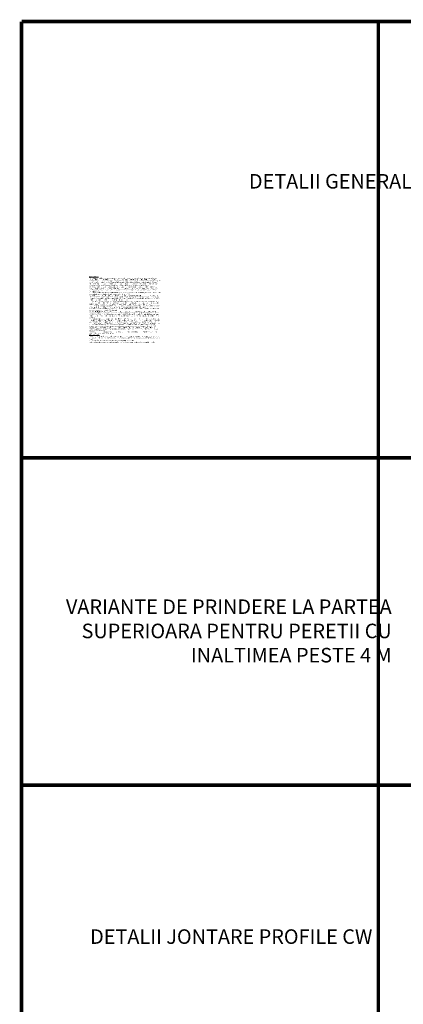
# Model space of a CAD drawing. Units: inches. Extents: x -15710 to 84410, y -39416 to 7608.
# Drawn here: x -15710 to -10437, y -27655 to -14117 of the extents above; entities that cross this region are included whole.
import ezdxf
from ezdxf import colors
from ezdxf.entities.mleader import LeaderData, LeaderLine
from ezdxf.math import Vec2, Vec3

# ---------------------------------------------------------------- set-up
doc = ezdxf.new("R2010")
doc.units = ezdxf.units.IN
doc.header["$MEASUREMENT"] = 0
doc.linetypes.add('DASHED', pattern=[19.05, 12.7, -6.35])
doc.layers.add('S_TEXT', color=7, linetype='Continuous', lineweight=13)
doc.styles.add('1_30 RUBRIK', font='txt', dxfattribs={"height": 76.5})
doc.styles.add('1_50 RUBRIK', font='txt', dxfattribs={"height": 127.5})
doc.styles.add('CALIBRI', font='calibri.ttf')

msp = doc.modelspace()

# ---------------------------------------------------------------- linework, layer by layer
at = {"layer": 'S_TEXT', "color": 60, "linetype": 'DASHED', "ltscale": 40, "const_width": 50}
for points in [[(-15685.279, -14141.907), (43219.77, -14141.907)], [(-15685.279, -14141.907), (-15685.279, -33641.907)], [(-10780.23, -14141.907), (-10780.23, -33641.907)], [(-15685.279, -20141.907), (43219.77, -20141.907)], [(-15685.279, -24641.907), (43219.77, -24641.907)]]:
    msp.add_lwpolyline(points, dxfattribs=at)

# ---------------------------------------------------------------- texts
at = {"layer": 'S_TEXT'}
for s, insert, char_height, width, attachment_point, style in [('DETALII GENERALE', (-10157.062, -16238.871), 200, 4416.73428, 3, '1_50 RUBRIK'), ('{\\fRubrik Light|b1|i0|c0|p2;\\LNOTE GENERALE\\l\\P\\H1.5x; \\H0.66667x;\\P(*1)^IAlegerea modalitatii de prindere a sistemului de gips-carton marca SINIAT de structura cladirii, se va realiza de catre \\H1.45361x; \\H0.68794x;proiectantul de specialitate al lucrarii, in coordonare cu departamentul tehnic SINIAT. Prinderile vor fi dimensionate tinand \\H1.42956x; \\H0.69951x;cont de natura materialului suport (beton simplu, beton armat, sape, structuri metalice, lemn...), de fortele efective maxime \\H1.48059x; \\H0.67541x;calculate conform legislatiei in vigoare, de capacitatile portante ale elementelor de fixare alese, precum si de posibilitatile \\H1.42057x; \\H0.70394x;de montaj. Prinderile prezentate in materialele SINIAT (ex. diblu cu surub, diblu metalic DN6, etc), inclusiv in recomandarile \\H1.48359x; \\H0.67404x;scrise sau Programul de Calcul au caracter strict de prezentare si pot fi folosite numai respectand conditiile de mai sus.\\H1.41957x; \\H0.70444x;\\P(*2)^IIn cazul sistemelor cu rezistenta la actiunea focului sau a sistemelor cu rezistenta la actiunea umiditatii relative se va \\H1.48392x; \\H0.67389x;folosi cu titlu obligatoriu banda de fibra de sticla. Banda de imbinare se va dispune pentru tratamentul rosturilor verticale si \\H1.41946x; \\H0.70449x;orizontale ale ultimui strat de placi montat. Pentru celelalte sisteme se va alege una dintre tipurile de banda de imbinare din \\H1.36507x; \\H0.73256x;portofoliul SINIAT.\\H1.38478x; \\H0.72214x;\\P(*3)^IVata minerala se va dispune doar din considerente de izolare acustica si / sau rezistenta la foc (doar pentru sistemele \\H1.49552x; \\H0.66867x;unde este specificata in mod obligatoriu) conform Agrementului Tehnic SINIAT. \\H1.53028x; \\H0.65347x;\\P(*4)^IIn functie de deformatia elementelor suport de la partea superioara (sageata) si de inaltimea de instalare a sistemului, \\H1.51869x; \\H0.65846x;se va realiza un rost de imbinare glisant capabil sa asigure posibilitatea de deformare neimpiedicata a elementului suport si \\H1.40787x; \\H0.71029x;de a nu aduce incarcari suplimentare elementului de compartimentare. In cazul sistemelor cu rezistenta la foc, dimensiunea \\H1.37313x; \\H0.72826x;rostului implementat trebuie sa fie cel putin egal cu cel impus de agrementul tehnic.\\H1.38471x; \\H0.72217x;\\P(*5)^IIn situatia imbinarilor superioare cu sistem de invelitoare tip tabla cutata, se accepta fixarea directa a peretelui doar \\H1.49554x; \\H0.66866x;in baza unei documentatii tehnice de specialitate. In cazul in care sistemul de tabla cutata nu este capabil sa sustina si sa \\H1.41139x; \\H0.70852x;confere rigiditate sistemului de perete atat la actiuni verticale cat si orizontale, trebuie sa se realizeze o structura suport.\\H1.36934x; \\H0.73028x;\\P(*6)^I Fixarea placilor de gips-carton SINIAT pe structura metalica NIDA Metal CW se va realiza cu suruburi autofiletante \\H1.50066x; \\H0.66637x;care se vor dispune la interax de 600 mm pentru staturile intermediare de placi si la 300 mm pentru ultimul rand de placi, \\H1.41248x; \\H0.70797x;respectandu-se o distanta minima de 10 mm din axul suruburilor pana la marginea placii. Atentie! Capetele suruburilor se \\H1.36653x; \\H0.73178x;vor acoperi cu ipsos pentru imbinari NIDA Profesional.\\H1.38429x; \\H0.72239x;\\P(*7)^IPlacile din gips-carton se vor monta decalat in straturi succesive astfel incat sa nu existe suprapuneri de rosturi; pe \\H1.49568x; \\H0.66859x;directie orizontala fiecare strat succesiv de placi se va decala cu un interax de montant iar pe directie verticala fiecare rand \\H1.41554x; \\H0.70644x;de placi se va decala cu minim 400mm. La partea superioara nu se accepta montarea unor placi cu dimensiuni mai mici de \\H1.36638x; \\H0.73186x;400mm.\\H1.37875x; \\H0.7253x;\\PImbinarile verticale si orizontale ale tuturor straturilor de placi de gips-carton NIDA se vor trata cu ipsos pentru imbinari \\H1.37515x; \\H0.72719x;NIDA Profesional.\\H1.38142x; \\H0.72389x;\\P(*8)^IAxele de imbinare pe verticala a montantilor NIDA Metal CW se vor decala cu minim 1 m, de la randurile pare de \\H1.49664x; \\H0.66816x;structura la cele impare. Imbinarea montantilor NIDA Metal CW pe verticala se va realiza cap la cap cu rost zero mm si prin \\H1.40963x; \\H0.70941x;dublare cu un profil NIDA Metal UW cu o lungime stabilita in fucntie de sectiunea profilelor CW (CW50 - 1000 mm, CW75 - \\H1.48094x; \\H0.67525x;1500 mm, CW100 - 2000 mm). Fixarea profilelor CW si UW se va realiza cu suruburi autoperforante 4.2x13 Flat Head, 2x2x3 \\H1.53339x; \\H0.65215x;= 12 bucati pe imbinare.\\H1.39738x; \\H0.71563x;\\P(*9)^IPenetrarea sistemelor NIDA cu rezistenta la actiunea focului (ex. elemente structurale, diferite tipuri de instalatii, \\H1.48782x; \\H0.67212x;ferestre...) se va trata cu produse sau sisteme agrementate pe acelasi nivel de performanta cu sistemul NIDA (ex. PROMAT).\\H1.53285x; \\H0.65238x;\\P(*10)^IIn situatia in care se doreste protejarea la foc a elementelor structurale care raman inglobate in peretii NIDA System, \\H1.51784x; \\H0.65883x;atunci se va aplica o solutie agrementata speciala pentru astfel de elemente (ex. Placare cu placi din silicat de calciu \\H1.52004x; \\H0.65788x;PROMAT, torcret sau vopsea PROMAT)\\H1.52036x; \\H0.65774x;\\P(*11)^IIn cazul in care lungimea peretilor depaseste 15 m, se vor dispune rosturi de dilatare la intervale de 10 m si obligatoriu \\H1.522x; \\H0.65703x;in dreptul rosturilor structurale ale constructiei.\\H1.40257x; \\H0.71298x;\\P\\H1.36668x; \\H0.7317x;\\P\\LGlosar de termeni:\\H1.37917x; \\H0.72507x;\\P\\lL1 , L2, L3, L4: reprezinta lungimea suruburilor pentru fixarea placilor NIDA pe structura metalica NIDA Metal, unde \\H1.38008x; \\H0.7246x;L1<L2<L3<L4.\\H1.3768x; \\H0.72632x;\\Pc:^Ireprezinta dimensiunea rostului intre: profilele CW si baza profilului UW superior, respectiv intre placile de gips carton \\H1.37999x; \\H0.72464x;si structura suport.\\H1.37683x; \\H0.7263x;\\Pd:^Ireprezinta suprapunerea minima intre profilele CW si ghidajul UW superior.\\H1.37998x; \\H0.72465x;\\PPentru detalii suplimentare se va consulta serviciul tehnic Siniat si/sau agrementul tehnic si/sau catalogul tehnic SINIAT.\\H1.4104x; }', (-14755.457, -17643.804), 12, 983.49998, 1, 'CALIBRI'), ('VARIANTE DE PRINDERE LA PARTEA SUPERIOARA PENTRU PERETII CU INALTIMEA PESTE 4 M', (-10596.874, -22088.052), 200, 4860.66699, 3, '1_50 RUBRIK'), ('DETALII JONTARE PROFILE CW', (-10862.087, -26624.105), 200, 4416.73428, 3, '1_50 RUBRIK')]:
    msp.add_mtext(s, dxfattribs=dict(at, insert=insert, char_height=char_height, width=width, attachment_point=attachment_point, style=style))

# ---------------------------------------------------------------- leaders
ml = msp.add_multileader_mtext('Standard', dxfattribs=at)
ml.set_content('\\pxr0.53223;2x Placa gips-carton NIDA', color=256, style='1_30 RUBRIK')
ml.set_leader_properties(color=256, linetype='ByLayer', lineweight=-1)
ml.build(insert=Vec2(0, 0))
ml.multileader.update_dxf_attribs({"has_dogleg": 0, "text_left_attachment_type": 5, "text_right_attachment_type": 6, "dogleg_length": 0, "arrow_head_size": 12.5, "scale": 5})
ctx = ml.context
ctx.base_point, ctx.scale, ctx.char_height, ctx.arrow_head_size, ctx.landing_gap_size, ctx.plane_origin = Vec3(-9127.119, -19226.142), 5, 12.75, 12.5, 5, Vec3(-8820.687, -19153.285)
ctx.left_attachment, ctx.right_attachment, ctx.text_align_type = 5, 6, 2
notes = []
notes.append((ctx, [(1, (1, 1, 0), (-8897.15, -19226.142), (-1, 0), 0, [(0, [(-8783.228, -19046.259), (-8897.15, -19226.142)], 0, [])])]))
ctx.mtext.insert, ctx.mtext.width, ctx.mtext.alignment, ctx.mtext.flow_direction = Vec3(-8902.15, -19209.975), 459.49881, 3, 5
for ctx, leaders in notes:
    for number, flags, end, landing, length, lines in leaders:
        leader = LeaderData()
        leader.index, (leader.has_last_leader_line, leader.has_dogleg_vector, leader.attachment_direction) = number, flags
        leader.last_leader_point, leader.dogleg_vector, leader.dogleg_length = Vec3(end), Vec3(landing), length
        for number, points, colour, breaks in lines:
            line = LeaderLine()
            line.index, line.vertices, line.color, line.breaks = number, Vec3.list(points), colors.encode_raw_color(colour), breaks
            leader.lines.append(line)
        ctx.leaders.append(leader)

doc.saveas('drawing.dxf')
